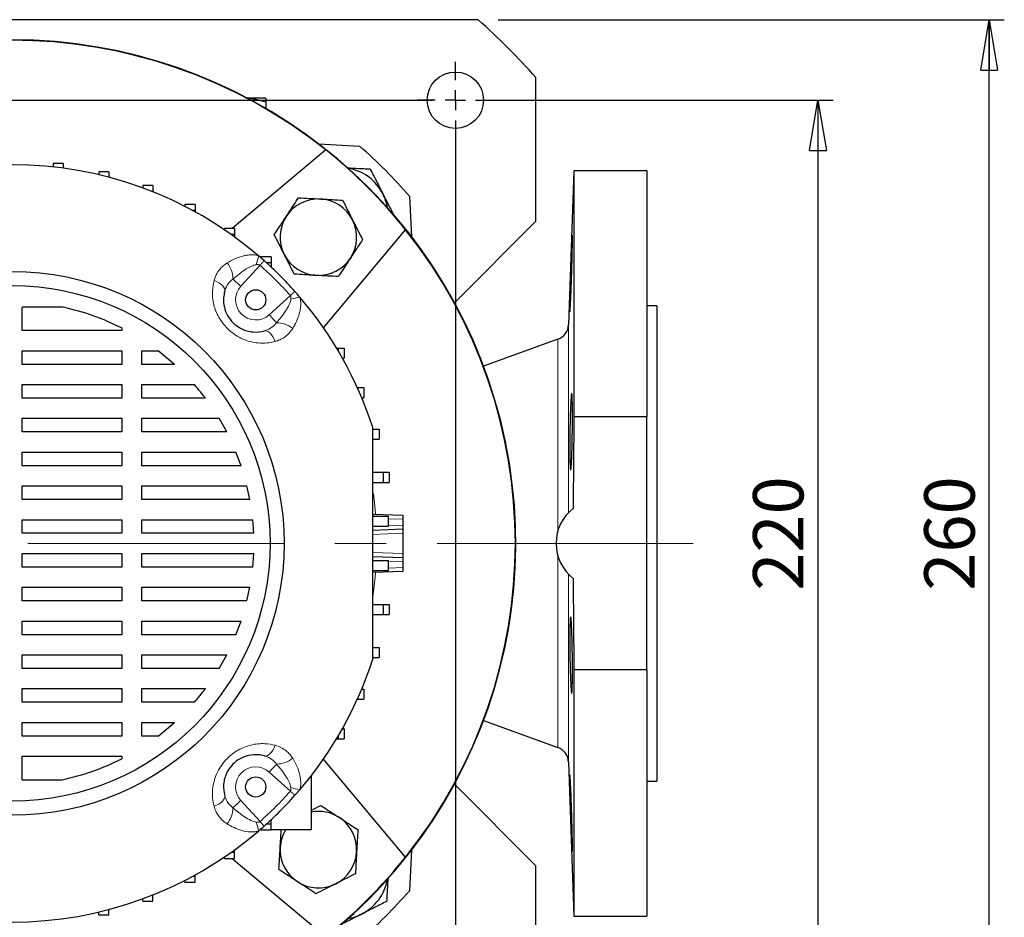
# Model space of a CAD drawing. Units: millimetres. Extents: x -4 to 213, y 0 to 297.
# Drawn here: x 55 to 104, y 77 to 122 of the extents above; entities that cross this region are included whole.
import ezdxf

# ---------------------------------------------------------------- set-up
doc = ezdxf.new("R2010")
doc.units = ezdxf.units.MM
doc.linetypes.add('CENTERX2', pattern=[20.32, 12.7, -2.54, 2.54, -2.54])
doc.layers.add('FORMAT', color=7, linetype='Continuous')
doc.styles.add('SLDTEXTSTYLE0', font='TXT', dxfattribs={"width": 0.605})
doc.dimstyles.new('SLDDIMSTYLE1', dxfattribs={"dimtxt": 2.5, "dimasz": 2.5, "dimexe": 0, "dimexo": 0.0625, "dimtad": 1, "dimlfac": 5, "dimrnd": 1e-09, "dimzin": 12, "dimdsep": 46, "dimtxsty": 'SLDTEXTSTYLE0', "dimblk1": 'CLOSED', "dimblk2": 'CLOSED', "dimsah": 1, "dimcen": 0.09, "dimadec": 0, "dimazin": 3, "dimtfac": 1, "dimtofl": 0, "dimtmove": 0, "dimatfit": 3, "dimldrblk": 'CLOSED', "dimfxl": 0, "dimfrac": 2, "dimtolj": 1, "dimtzin": 12, "dimarcsym": 0})

# ---------------------------------------------------------------- blocks, each defined once
blk = doc.blocks.new('_Closed')
at = {"color": 0, "linetype": 'ByBlock', "lineweight": -2}
for p, q in [((-1, 0.166667), (0, 0)), ((-1, 0.166667), (-1, -0.166667)), ((0, 0), (-1, -0.166667)), ((0, 0), (-1, 0))]:
    blk.add_line(p, q, dxfattribs=at)
blk = doc.blocks.new('_D_8')
at = {"layer": 'FORMAT'}
for p, q in [((77.999, 117.91), (95.749, 117.91)), ((94.999, 117.91), (94.999, 73.91)), ((77.999, 73.91), (95.749, 73.91))]:
    blk.add_line(p, q, dxfattribs=at)
at = {"layer": 'FORMAT', "xscale": 2.5, "yscale": 2.5}
for p, rotation in [((94.999, 117.91, -50.75), 90), ((94.999, 73.91, -50.75), 270)]:
    blk.add_blockref('_Closed', p, dxfattribs=dict(at, rotation=rotation))
at = {"layer": 'FORMAT', "insert": (91.776, 93.561), "char_height": 2.5, "attachment_point": 1, "rotation": 90, "style": 'SLDTEXTSTYLE0'}
blk.add_mtext('220', dxfattribs=at)
blk = doc.blocks.new('_D_9')
at = {"layer": 'FORMAT'}
for p, q in [((79.13, 121.91), (104.247, 121.91)), ((103.497, 69.91), (103.497, 121.91)), ((79.13, 69.91), (104.247, 69.91))]:
    blk.add_line(p, q, dxfattribs=at)
at = {"layer": 'FORMAT', "xscale": 2.5, "yscale": 2.5}
for p, rotation in [((103.497, 121.91, -50.75), 90.0000000000004), ((103.497, 69.91, -50.75), 270.0000000000004)]:
    blk.add_blockref('_Closed', p, dxfattribs=dict(at, rotation=rotation))
at = {"layer": 'FORMAT', "insert": (100.275, 93.561), "char_height": 2.5, "attachment_point": 1, "rotation": 90, "style": 'SLDTEXTSTYLE0'}
blk.add_mtext('260', dxfattribs=at)
blk = doc.blocks.new('SW_CENTERMARKSYMBOL_0')
at = {"layer": 'FORMAT', "color": 0}
for p, q in [((0, 1), (0, 1.9)), ((0, 0), (0, 0.5)), ((-1, 0), (-1.9, 0)), ((0, 0), (-0.5, 0)), ((0, 0), (0, -0.5)), ((0, 0), (0.5, 0)), ((1, 0), (42.864, 0)), ((0, -1), (0, -42.278))]:
    blk.add_line(p, q, dxfattribs=at)
blk = doc.blocks.new('SW_CENTERMARKSYMBOL_1')
at = {"layer": 'FORMAT', "color": 0}
for p, q in [((0, 1), (0, 1.9)), ((0, 0), (0, 0.5)), ((-1, 0), (-1.9, 0)), ((0, 0), (-0.5, 0)), ((0, 0), (0, -0.5)), ((0, 0), (0.5, 0)), ((1, 0), (1.9, 0)), ((0, -1), (0, -41.878))]:
    blk.add_line(p, q, dxfattribs=at)

msp = doc.modelspace()

# ---------------------------------------------------------------- linework, layer by layer
at = {"color": 7, "linetype": 'Continuous', "lineweight": 25}
for p, q in [((78.129758, 121.909698), (31.867896, 121.909698)), ((80.998826, 111.909699), (80.998826, 119.04063)), ((67.598827, 118.009699), (66.685999, 118.009699)), ((67.598827, 117.813204), (67.598827, 117.502291)), ((70.570469, 115.441139), (65.928386, 111.545969)), ((70.222281, 115.740142), (72.243646, 115.634207)), ((57.539172, 114.77115), (57.039172, 114.77115)), ((57.039172, 114.77115), (57.039172, 114.598654)), ((57.539172, 114.77115), (57.539172, 114.537277)), ((82.884484, 114.4097), (82.617658, 106.768829)), ((86.498827, 114.4097), (82.884484, 114.4097)), ((82.884484, 114.4097), (82.884484, 102.193807)), ((86.498827, 114.4097), (86.498827, 102.193807)), ((59.796114, 114.357523), (59.296114, 114.357523)), ((59.296114, 114.357523), (59.296114, 114.211976)), ((59.796114, 114.357523), (59.796114, 114.087323)), ((61.986738, 113.674849), (61.486738, 113.674849)), ((61.486738, 113.674849), (61.486738, 113.554728)), ((61.986738, 113.674849), (61.986738, 113.37485)), ((61.986738, 113.37485), (61.956451, 113.37485)), ((61.986738, 113.37485), (61.986738, 113.362753)), ((74.723334, 113.154518), (74.82927, 111.133153)), ((64.079095, 112.733086), (63.579095, 112.733086)), ((63.579095, 112.733086), (63.579095, 112.637491)), ((64.079095, 112.433087), (63.966417, 112.433087)), ((64.079095, 112.733086), (64.079095, 112.433087)), ((64.079095, 112.433087), (64.079095, 112.371435)), ((66.04267, 111.545969), (65.54267, 111.545969)), ((65.54267, 111.545969), (65.54267, 111.47464)), ((66.04267, 111.545969), (66.04267, 111.24597)), ((70.45034, 106.619074), (74.530266, 111.481341)), ((76.998827, 107.909699), (80.998826, 111.909699)), ((66.04267, 111.24597), (65.872595, 111.24597)), ((66.04267, 111.24597), (66.04267, 111.123953)), ((67.848827, 110.13081), (67.348826, 110.13081)), ((67.348826, 110.13081), (67.348826, 110.084237)), ((67.848827, 110.13081), (67.848827, 109.83081)), ((67.848827, 109.83081), (67.633804, 109.83081)), ((67.848827, 109.83081), (67.848827, 109.632581)), ((57.539768, 107.637599), (55.498827, 107.637599)), ((55.498827, 106.472843), (55.498827, 107.637599)), ((76.998827, 107.784041), (76.998827, 107.909699)), ((86.998826, 107.709699), (86.498827, 107.709699)), ((86.998826, 107.709699), (86.998826, 84.109699)), ((60.443099, 106.603706), (60.443099, 106.472843)), ((60.443099, 106.472843), (55.498827, 106.472843)), ((71.103173, 105.6097), (71.182076, 105.6097)), ((71.182076, 105.6097), (71.182076, 105.477481)), ((71.182076, 105.6097), (71.482076, 105.6097)), ((71.482076, 105.6097), (71.482076, 105.109699)), ((82.091763, 106.044994), (78.401744, 104.701937)), ((55.498827, 105.472843), (60.443099, 105.472843)), ((55.498827, 104.795652), (55.498827, 105.472843)), ((60.443099, 105.472843), (60.443099, 104.795652)), ((61.443099, 105.472843), (62.247835, 105.472843)), ((61.443099, 104.795652), (61.443099, 105.472843)), ((63.063563, 104.795652), (62.247835, 105.472843)), ((71.393949, 105.109699), (71.482076, 105.109699)), ((60.443099, 104.795652), (55.498827, 104.795652)), ((63.063563, 104.795652), (61.443099, 104.795652)), ((55.498827, 103.795652), (60.443099, 103.795652)), ((55.498827, 103.118462), (55.498827, 103.795652)), ((60.443099, 103.795652), (60.443099, 103.118462)), ((61.443099, 103.795652), (64.043867, 103.795652)), ((61.443099, 103.118462), (61.443099, 103.795652)), ((72.134189, 103.643997), (72.162655, 103.643997)), ((72.162655, 103.643997), (72.162655, 103.58062)), ((72.162655, 103.643997), (72.462654, 103.643997)), ((72.462654, 103.643997), (72.462654, 103.143998)), ((72.351202, 103.143998), (72.462654, 103.143998)), ((60.443099, 103.118462), (55.498827, 103.118462)), ((64.592285, 103.118462), (61.443099, 103.118462)), ((86.498827, 102.193807), (82.884484, 102.193807)), ((86.498827, 89.625592), (86.498827, 102.193807)), ((55.498827, 102.118462), (60.443099, 102.118462)), ((55.498827, 101.441271), (55.498827, 102.118462)), ((60.443099, 102.118462), (60.443099, 101.441271)), ((61.443099, 102.118462), (65.267817, 102.118462)), ((61.443099, 101.441271), (61.443099, 102.118462)), ((65.647876, 101.441271), (65.267817, 102.118462)), ((60.443099, 101.441271), (55.498827, 101.441271)), ((65.647876, 101.441271), (61.443099, 101.441271)), ((72.909793, 101.578252), (73.209792, 101.578252)), ((73.209792, 101.578252), (73.209792, 101.078252)), ((72.909793, 101.078252), (73.209792, 101.078252)), ((55.498827, 100.441271), (60.443099, 100.441271)), ((55.498827, 99.764081), (55.498827, 100.441271)), ((60.443099, 100.441271), (60.443099, 99.764081)), ((61.443099, 100.441271), (66.11036, 100.441271)), ((61.443099, 99.764081), (61.443099, 100.441271)), ((66.362973, 99.764081), (66.11036, 100.441271)), ((60.443099, 99.764081), (55.498827, 99.764081)), ((66.362973, 99.764081), (61.443099, 99.764081)), ((72.898827, 99.440077), (73.413503, 99.440077)), ((73.413503, 99.440077), (73.413503, 98.940077)), ((73.413503, 99.440077), (73.713504, 99.440077)), ((73.713504, 99.440077), (73.713504, 98.940077)), ((55.498827, 98.764081), (60.443099, 98.764081)), ((55.498827, 98.08689), (55.498827, 98.764081)), ((60.443099, 98.764081), (60.443099, 98.08689)), ((61.443099, 98.764081), (66.654483, 98.764081)), ((61.443099, 98.08689), (61.443099, 98.764081)), ((66.799677, 98.08689), (66.654483, 98.764081)), ((72.898827, 98.940077), (73.413503, 98.940077)), ((73.413503, 98.940077), (73.713504, 98.940077)), ((60.443099, 98.08689), (55.498827, 98.08689)), ((66.799677, 98.08689), (61.443099, 98.08689)), ((72.898827, 97.36208), (74.398827, 97.309699)), ((74.398827, 97.309699), (74.398827, 97.109821)), ((55.498827, 97.08689), (60.443099, 97.08689)), ((55.498827, 96.409699), (55.498827, 97.08689)), ((60.443099, 97.08689), (60.443099, 96.409699)), ((61.443099, 97.08689), (66.941019, 97.08689)), ((61.443099, 96.409699), (61.443099, 97.08689)), ((66.988454, 96.409699), (66.941019, 97.08689)), ((72.898827, 97.258052), (73.667054, 97.258052)), ((73.667054, 97.258052), (73.667054, 96.758052)), ((73.667054, 97.258052), (73.677335, 97.258052)), ((74.398827, 97.109821), (74.398827, 96.809577)), ((74.398827, 96.809577), (74.398827, 96.609699)), ((60.443099, 96.409699), (55.498827, 96.409699)), ((66.988454, 96.409699), (61.443099, 96.409699)), ((72.898827, 96.758052), (73.667054, 96.758052)), ((74.398827, 96.609699), (72.898827, 96.557318)), ((73.667054, 96.758052), (73.676202, 96.758052)), ((74.398827, 96.609699), (74.398827, 96.409821)), ((74.398827, 96.409821), (74.398827, 95.409577)), ((55.498827, 95.409699), (60.443099, 95.409699)), ((55.498827, 94.732509), (55.498827, 95.409699)), ((60.443099, 95.409699), (60.443099, 94.732509)), ((61.443099, 95.409699), (66.988443, 95.409699)), ((61.443099, 94.732509), (61.443099, 95.409699)), ((66.941023, 94.732509), (66.988443, 95.409699)), ((74.398827, 95.409577), (74.398827, 95.209699)), ((72.898827, 95.26208), (74.398827, 95.209699)), ((72.898827, 95.061346), (73.667054, 95.061346)), ((73.667054, 95.061346), (73.667054, 94.561346)), ((73.667054, 95.061346), (73.676202, 95.061346)), ((74.398827, 95.209699), (74.398827, 95.009821)), ((74.398827, 95.009821), (74.398827, 94.709577)), ((60.443099, 94.732509), (55.498827, 94.732509)), ((66.941023, 94.732509), (61.443099, 94.732509)), ((72.898827, 94.561346), (73.667054, 94.561346)), ((74.398827, 94.509699), (72.898827, 94.457318)), ((73.667054, 94.561346), (73.677335, 94.561346)), ((74.398827, 94.709577), (74.398827, 94.509699)), ((55.498827, 93.732509), (60.443099, 93.732509)), ((55.498827, 93.055318), (55.498827, 93.732509)), ((60.443099, 93.732509), (60.443099, 93.055318)), ((61.443099, 93.732509), (66.79967, 93.732509)), ((61.443099, 93.055318), (61.443099, 93.732509)), ((66.654479, 93.055318), (66.79967, 93.732509)), ((60.443099, 93.055318), (55.498827, 93.055318)), ((66.654479, 93.055318), (61.443099, 93.055318)), ((72.898827, 92.879322), (73.413503, 92.879322)), ((73.413503, 92.879322), (73.413503, 92.379322)), ((73.413503, 92.879322), (73.713504, 92.879322)), ((73.713504, 92.879322), (73.713504, 92.379322)), ((72.898827, 92.379322), (73.413503, 92.379322)), ((73.413503, 92.379322), (73.713504, 92.379322)), ((55.498827, 92.055318), (60.443099, 92.055318)), ((55.498827, 91.378127), (55.498827, 92.055318)), ((60.443099, 92.055318), (60.443099, 91.378127)), ((61.443099, 92.055318), (66.36298, 92.055318)), ((61.443099, 91.378127), (61.443099, 92.055318)), ((66.11035, 91.378127), (66.36298, 92.055318)), ((60.443099, 91.378127), (55.498827, 91.378127)), ((66.11035, 91.378127), (61.443099, 91.378127)), ((72.909793, 90.741146), (73.209792, 90.741146)), ((73.209792, 90.741146), (73.209792, 90.241146)), ((55.498827, 90.378127), (60.443099, 90.378127)), ((55.498827, 89.700937), (55.498827, 90.378127)), ((60.443099, 90.378127), (60.443099, 89.700937)), ((61.443099, 90.378127), (65.647888, 90.378127)), ((61.443099, 89.700937), (61.443099, 90.378127)), ((65.267805, 89.700937), (65.647888, 90.378127)), ((72.909793, 90.241146), (73.209792, 90.241146)), ((60.443099, 89.700937), (55.498827, 89.700937)), ((65.267805, 89.700937), (61.443099, 89.700937)), ((82.884484, 89.625592), (82.884484, 77.409699)), ((86.498827, 89.625592), (82.884484, 89.625592)), ((86.498827, 89.625592), (86.498827, 77.409699)), ((55.498827, 88.700937), (60.443099, 88.700937)), ((55.498827, 88.023746), (55.498827, 88.700937)), ((60.443099, 88.700937), (60.443099, 88.023746)), ((61.443099, 88.700937), (64.592298, 88.700937)), ((61.443099, 88.023746), (61.443099, 88.700937)), ((72.351202, 88.675401), (72.462654, 88.675401)), ((72.462654, 88.675401), (72.462654, 88.175401)), ((60.443099, 88.023746), (55.498827, 88.023746)), ((64.043852, 88.023746), (61.443099, 88.023746)), ((72.134189, 88.175401), (72.162655, 88.175401)), ((72.162655, 88.238779), (72.162655, 88.175401)), ((72.162655, 88.175401), (72.462654, 88.175401)), ((55.498827, 87.023746), (60.443099, 87.023746)), ((55.498827, 86.346556), (55.498827, 87.023746)), ((60.443099, 87.023746), (60.443099, 86.346556)), ((61.443099, 87.023746), (63.063574, 87.023746)), ((61.443099, 86.346556), (61.443099, 87.023746)), ((62.247828, 86.346556), (63.063574, 87.023746)), ((78.401744, 87.117461), (82.091763, 85.774405)), ((71.393949, 86.709699), (71.482076, 86.709699)), ((71.482076, 86.709699), (71.482076, 86.209699)), ((60.443099, 86.346556), (55.498827, 86.346556)), ((62.247828, 86.346556), (61.443099, 86.346556)), ((71.103173, 86.209699), (71.182076, 86.209699)), ((71.182076, 86.341918), (71.182076, 86.209699)), ((71.182076, 86.209699), (71.482076, 86.209699)), ((55.498827, 84.169365), (55.498827, 85.346555)), ((55.498827, 85.346555), (60.443099, 85.346555)), ((60.443099, 85.346555), (60.443099, 85.215695)), ((74.530266, 80.338057), (70.45034, 85.200324)), ((82.617658, 85.05057), (82.884484, 77.409699)), ((55.498827, 84.169365), (57.481678, 84.169365)), ((69.848826, 84.380714), (69.848826, 81.688588)), ((86.498827, 84.109699), (86.998826, 84.109699)), ((76.998827, 83.9097), (76.998827, 84.035357)), ((80.998826, 79.9097), (76.998827, 83.9097)), ((67.848827, 81.988589), (67.848827, 82.186818)), ((67.348826, 81.688588), (67.348826, 81.735162)), ((67.348826, 81.688588), (67.848827, 81.688588)), ((67.633804, 81.988589), (67.848827, 81.988589)), ((67.848827, 81.688588), (67.848827, 81.988589)), ((69.848826, 81.688588), (67.848827, 81.688588)), ((66.04267, 80.573429), (66.04267, 80.695445)), ((74.82927, 80.686245), (74.723334, 78.66488)), ((65.54267, 80.27343), (65.54267, 80.344758)), ((65.54267, 80.27343), (66.04267, 80.27343)), ((65.872595, 80.573429), (66.04267, 80.573429)), ((65.928386, 80.27343), (70.570469, 76.37826)), ((66.04267, 80.27343), (66.04267, 80.573429)), ((80.998826, 72.778768), (80.998826, 79.9097)), ((63.579095, 79.086312), (63.579095, 79.181908)), ((63.966417, 79.386311), (64.079095, 79.386311)), ((64.079095, 79.386311), (64.079095, 79.447963)), ((64.079095, 79.086312), (64.079095, 79.386311)), ((63.579095, 79.086312), (64.079095, 79.086312)), ((61.486738, 78.14455), (61.486738, 78.264671)), ((61.956451, 78.444549), (61.986738, 78.444549)), ((61.986738, 78.444549), (61.986738, 78.456646)), ((61.986738, 78.14455), (61.986738, 78.444549)), ((59.796114, 77.461875), (59.796114, 77.732075)), ((61.486738, 78.14455), (61.986738, 78.14455)), ((59.296114, 77.461875), (59.296114, 77.607423)), ((59.296114, 77.461875), (59.796114, 77.461875)), ((82.884484, 77.409699), (86.498827, 77.409699))]:
    msp.add_line(p, q, dxfattribs=at)
at = {"color": 1, "linetype": 'Continuous', "lineweight": 18}
for p, q in [((67.302766, 109.719841), (66.350939, 108.674477)), ((67.763604, 107.261811), (68.808968, 108.213638)), ((82.617658, 106.768829), (82.617658, 97.439375)), ((82.091763, 106.044994), (82.091763, 96.542375)), ((74.398827, 97.109821), (73.676154, 97.135057)), ((73.676154, 96.784341), (74.398827, 96.809577)), ((72.898827, 96.757196), (72.923343, 96.758052)), ((74.398827, 96.409821), (72.898827, 96.35744)), ((72.898827, 95.461959), (74.398827, 95.409577)), ((72.923343, 95.061346), (72.898827, 95.062202)), ((74.398827, 95.009821), (73.676154, 95.035057)), ((82.091763, 95.277023), (82.091763, 85.774405)), ((73.676154, 94.684341), (74.398827, 94.709577)), ((82.617658, 94.380024), (82.617658, 85.05057)), ((68.808968, 83.605761), (67.763604, 84.557587)), ((66.350939, 83.144922), (67.302766, 82.099558))]:
    msp.add_line(p, q, dxfattribs=at)
at = {"color": 1, "linetype": 'Continuous', "lineweight": 18, "flags": 128}
for points in [[(67.504903, 109.946724), (67.480697, 109.919555), (67.456069, 109.891912), (67.431078, 109.863862), (67.405782, 109.835469), (67.380243, 109.806804), (67.354519, 109.77793), (67.328673, 109.74892), (67.302766, 109.719841)], [(65.954266, 109.035657), (65.985445, 109.007267), (66.023604, 108.972522), (66.068016, 108.932085), (66.11783, 108.886727), (66.172097, 108.837316), (66.229779, 108.784796), (66.289775, 108.730168), (66.350939, 108.674477)], [(65.548981, 108.430379), (65.554917, 108.496139), (65.537713, 108.566336), (65.497879, 108.638875), (65.436602, 108.711594), (65.35571, 108.782328), (65.257611, 108.848969), (65.14523, 108.90953), (65.021915, 108.962208)], [(69.035852, 108.415776), (69.008682, 108.39157), (68.981039, 108.366942), (68.952989, 108.34195), (68.924597, 108.316655), (68.895931, 108.291115), (68.867057, 108.265392), (68.838048, 108.239545), (68.808968, 108.213638)], [(68.124784, 106.865138), (68.096395, 106.896317), (68.06165, 106.934477), (68.021212, 106.978888), (67.975855, 107.028703), (67.926444, 107.082969), (67.873923, 107.140652), (67.819296, 107.200647), (67.763604, 107.261811)], [(67.519507, 106.459853), (67.585267, 106.46579), (67.655463, 106.448585), (67.728002, 106.408751), (67.800721, 106.347475), (67.871456, 106.266582), (67.938097, 106.168483), (67.998658, 106.056103), (68.051335, 105.932787)], [(72.928728, 98.385308), (73.018876, 97.609069), (73.040861, 97.357121)], [(73.040861, 94.462278), (73.018876, 94.210329), (72.902651, 93.25205)], [(67.519507, 85.359545), (67.585267, 85.353609), (67.655463, 85.370814), (67.728002, 85.410647), (67.800721, 85.471924), (67.871456, 85.552816), (67.938097, 85.650915), (67.998658, 85.763296), (68.051335, 85.886611)], [(68.124784, 84.954261), (68.096395, 84.923081), (68.06165, 84.884922), (68.021212, 84.84051), (67.975855, 84.790696), (67.926444, 84.736429), (67.873923, 84.678747), (67.819296, 84.618751), (67.763604, 84.557587)], [(69.035852, 83.403623), (69.008682, 83.427829), (68.981039, 83.452457), (68.952989, 83.477448), (68.924597, 83.502744), (68.895931, 83.528283), (68.867057, 83.554007), (68.838048, 83.579853), (68.808968, 83.605761)], [(65.548981, 83.389019), (65.554917, 83.323259), (65.537713, 83.253063), (65.497879, 83.180524), (65.436602, 83.107805), (65.35571, 83.03707), (65.257611, 82.970429), (65.14523, 82.909868), (65.021915, 82.857191)], [(65.954266, 82.783742), (65.985445, 82.812131), (66.023604, 82.846876), (66.068016, 82.887314), (66.11783, 82.932671), (66.172097, 82.982082), (66.229779, 83.034603), (66.289775, 83.08923), (66.350939, 83.144922)], [(67.504903, 81.872674), (67.480697, 81.899844), (67.456069, 81.927487), (67.431078, 81.955537), (67.405782, 81.983929), (67.380243, 82.012595), (67.354519, 82.041469), (67.328673, 82.070478), (67.302766, 82.099558)]]:
    msp.add_lwpolyline(points, dxfattribs=at)
at = {"color": 7, "linetype": 'Continuous', "lineweight": 25}
for centre, radius in [((76.998827, 117.909699), 1.4), ((54.998827, 95.909699), 13.5), ((54.998827, 95.909699), 12.8), ((67.090353, 108.001225), 0.5), ((67.090353, 83.818173), 0.5)]:
    msp.add_circle(centre, radius, dxfattribs=at)
for centre, radius, start, end in [((54.998827, 95.909699), 34.8, 41.6579297, 48.3420703), ((54.998827, 95.909699), 25, 222.2216141, 90), ((54.998827, 95.909699), 24.979054, 51.4360348, 128.5639652), ((54.998827, 95.909699), 24.979054, 38.5639652, 51.4360348), ((54.998827, 95.909699), 26.2, 41.162679, 48.837321), ((54.998827, 95.909699), 18.8, 49.4272451, 130.5727549), ((71.262283, 112.173155), 2.4, 27, 80.1755005), ((70.201623, 111.112495), 1.9, 86.8423804, 146.8423804), ((70.201623, 111.112495), 1.9, 26.8423804, 86.8423804), ((71.262283, 112.173155), 2.4, 9.8244995, 27), ((70.201623, 111.112495), 1.9, 146.8423804, 206.8423804), ((70.201623, 111.112495), 1.9, 326.8423804, 26.8423804), ((54.998827, 95.909699), 24.979054, 321.4360348, 38.5639652), ((54.998827, 95.909699), 18.8, 48.3010385, 49.4272451), ((70.201623, 111.112495), 1.9, 206.8423804, 266.8423804), ((70.201623, 111.112495), 1.9, 266.8423804, 326.8423804), ((54.998827, 95.909699), 18.8, 41.6989615, 48.3010385), ((54.998827, 95.909699), 18.8, 40.5727549, 41.6989615), ((54.998827, 95.909699), 18.8, 17.8003248, 40.5727549), ((81.818146, 106.796748), 0.8, 290, 358), ((84.198827, 95.909699), 2.2, 127.8441486, 232.1558514), ((54.998827, 95.909699), 18.8, 319.4272451, 342.1996752), ((81.818146, 85.02265), 0.8, 2, 70), ((54.998827, 95.909699), 18.8, 318.3010385, 319.4272451), ((54.998827, 95.909699), 18.8, 311.6989615, 318.3010385), ((70.201623, 80.706903), 1.9, 56.8423804, 100.7008969), ((70.201623, 80.706903), 1.9, 356.8423804, 56.8423804), ((54.998827, 95.909699), 18.8, 229.4272451, 310.5727549), ((54.998827, 95.909699), 18.8, 310.5727549, 311.6989615), ((70.201623, 80.706903), 1.9, 148.8904414, 176.8423804), ((70.201623, 80.706903), 1.9, 176.8423804, 236.8423804), ((54.998827, 95.909699), 24.979054, 308.5639652, 321.4360348), ((70.201623, 80.706903), 1.9, 296.8423804, 356.8423804), ((71.262283, 79.646243), 2.4, 297, 350.1755005), ((70.201623, 80.706903), 1.9, 236.8423804, 296.8423804), ((54.998827, 95.909699), 26.2, 311.162679, 318.837321), ((71.262283, 79.646243), 2.4, 279.8244995, 297)]:
    msp.add_arc(centre, radius, start, end, dxfattribs=at)
at = {"color": 1, "linetype": 'Continuous', "lineweight": 18}
for centre, radius, start, end in [((64.064576, 110.725839), 3.207129, 342.234531, 350.3787248), ((64.708453, 109.040954), 1.245823, 359.7563641, 39.5800337), ((54.998827, 95.909699), 18.496132, 41.6989615, 48.3010385), ((67.090353, 108.001225), 1, 137.6814831, 312.3185169), ((69.814966, 104.975448), 3.207129, 99.6212752, 107.765469), ((68.130082, 105.619326), 1.245823, 50.4199663, 90.2436359), ((68.130082, 86.200073), 1.245823, 269.7563641, 309.5800337), ((67.090353, 83.818173), 1, 47.6814831, 222.3185169), ((54.998827, 95.909699), 18.496132, 311.6989615, 318.3010385), ((69.814966, 86.84395), 3.207129, 252.234531, 260.3787248), ((64.708453, 82.778444), 1.245823, 320.4199663, 0.2436359), ((64.064576, 81.09356), 3.207129, 9.6212752, 17.765469)]:
    msp.add_arc(centre, radius, start, end, dxfattribs=at)
at = {"color": 7, "linetype": 'Continuous', "lineweight": 25}
for points, knots in [([(67.598827, 117.813204), (67.431227, 117.865378), (67.112469, 117.964609), (66.783177, 117.990103), (66.627024, 118.002192)], [0, 0, 0, 0, 0.5257890028, 1, 1, 1, 1]), ([(67.598827, 118.009699), (67.598827, 118.009465), (67.598827, 118.007689), (67.598827, 117.96477), (67.598827, 117.864033), (67.598827, 117.813204)], [0, 0, 0, 0, 0.070096144, 0.530787673, 1, 1, 1, 1]), ([(71.62804, 114.557281), (71.72499, 114.552199), (72.001602, 114.537702), (72.38366, 114.517679), (72.664336, 114.50297), (72.771631, 114.497347)], [0, 0, 0, 0, 0.250006169, 0.713296825, 1, 1, 1, 1]), ([(72.771631, 114.497347), (72.873794, 114.29684), (73.079994, 113.89215), (73.293151, 113.473805), (73.400698, 113.262732)], [0, 0, 0, 0, 0.495457662, 1, 1, 1, 1]), ([(68.611002, 112.151689), (68.658043, 112.223691), (68.861058, 112.534431), (69.058946, 112.837325), (69.210981, 113.070034)], [0, 0, 0, 0, 0.231710797, 1, 1, 1, 1]), ([(69.210981, 113.070034), (69.388862, 113.060222), (69.747887, 113.040416), (70.119025, 113.019941), (70.30628, 113.00961)], [0, 0, 0, 0, 0.49545698, 1, 1, 1, 1]), ([(70.30628, 113.00961), (70.332243, 113.008178), (70.528852, 112.99733), (70.899548, 112.976884), (71.233217, 112.958475), (71.401581, 112.949186)], [0, 0, 0, 0, 0.07009207, 0.530784826, 1, 1, 1, 1]), ([(71.401581, 112.949186), (71.482023, 112.790229), (71.644383, 112.469402), (71.81222, 112.137749), (71.896902, 111.970417)], [0, 0, 0, 0, 0.495457438, 1, 1, 1, 1]), ([(73.400698, 113.262732), (73.41561, 113.233466), (73.528521, 113.011863), (73.71202, 112.651731), (73.875062, 112.331743), (73.943081, 112.198247)], [0, 0, 0, 0, 0.081456186, 0.616791288, 1, 1, 1, 1]), ([(68.011023, 111.233343), (68.052209, 111.296384), (68.247568, 111.595407), (68.450697, 111.906323), (68.611002, 112.151689)], [0, 0, 0, 0, 0.210824758, 1, 1, 1, 1]), ([(71.896902, 111.970417), (71.908643, 111.947216), (71.997555, 111.771525), (72.165191, 111.440268), (72.316084, 111.142098), (72.392222, 110.991647)], [0, 0, 0, 0, 0.070092678, 0.530785565, 1, 1, 1, 1]), ([(68.506343, 110.254573), (68.494603, 110.277774), (68.405694, 110.453467), (68.238052, 110.784721), (68.08716, 111.082891), (68.011023, 111.233343)], [0, 0, 0, 0, 0.0700920735, 0.5307855637, 1, 1, 1, 1]), ([(72.392222, 110.991647), (72.240187, 110.758938), (72.042299, 110.456044), (71.839284, 110.145303), (71.792243, 110.073301)], [0, 0, 0, 0, 0.768288342, 1, 1, 1, 1]), ([(82.773692, 110.64897), (82.777523, 110.737745), (82.781094, 110.816339), (82.786096, 110.919578), (82.787704, 110.95153), (82.7908, 111.010402), (82.792293, 111.037364), (82.796501, 111.108884), (82.798981, 111.144833), (82.803322, 111.193477), (82.805185, 111.205923), (82.808139, 111.205982), (82.809257, 111.193994), (82.810392, 111.157551), (82.810678, 111.14227), (82.811055, 111.106174), (82.811243, 111.064424), (82.811059, 111.011536), (82.810685, 110.953004), (82.810402, 110.920725), (82.809271, 110.816539), (82.808155, 110.737896), (82.805945, 110.606519), (82.805118, 110.560475), (82.803275, 110.463748), (82.802265, 110.413351), (82.799012, 110.258408), (82.796534, 110.149295), (82.792333, 109.976849), (82.790843, 109.917559), (82.787746, 109.798135), (82.786139, 109.737919), (82.78114, 109.555796), (82.777572, 109.432429), (82.76992, 109.181639), (82.76595, 109.057978), (82.759801, 108.875904), (82.757717, 108.815734), (82.753477, 108.696457), (82.751313, 108.637125), (82.744843, 108.464456), (82.740525, 108.355317), (82.731877, 108.148841), (82.727518, 108.051), (82.719164, 107.875589), (82.715125, 107.79691), (82.709299, 107.692711), (82.707394, 107.660298), (82.703751, 107.601565), (82.700252, 107.548513), (82.697045, 107.506634), (82.693991, 107.470409), (82.692535, 107.45507), (82.688455, 107.418275), (82.686149, 107.406115), (82.68332, 107.405874), (82.682482, 107.408815), (82.681028, 107.420916), (82.680415, 107.430093), (82.678952, 107.466334), (82.678458, 107.502129), (82.678448, 107.573311), (82.678569, 107.60015), (82.679056, 107.65896), (82.679421, 107.690878), (82.680867, 107.793972), (82.682296, 107.872419), (82.68609, 108.049438), (82.688409, 108.145763), (82.692431, 108.300013), (82.693865, 108.353148), (82.696918, 108.46292), (82.698546, 108.519851), (82.703606, 108.692596), (82.70723, 108.811014), (82.71494, 109.054259), (82.719063, 109.180147), (82.727417, 109.428152), (82.73168, 109.551335), (82.738198, 109.734859), (82.740397, 109.795974), (82.744741, 109.915132), (82.746898, 109.973501), (82.753325, 110.145045), (82.757564, 110.255043), (82.765874, 110.46364), (82.769861, 110.560194), (82.773692, 110.64897)], [0, 0, 0, 0, 0.03125, 0.03125, 0.046875, 0.046875, 0.0625, 0.0625, 0.09375, 0.09375, 0.125, 0.125, 0.15625, 0.15625, 0.171875, 0.171875, 0.1875, 0.203125, 0.203125, 0.21875, 0.21875, 0.25, 0.25, 0.265625, 0.265625, 0.28125, 0.28125, 0.3125, 0.3125, 0.328125, 0.328125, 0.34375, 0.34375, 0.375, 0.375, 0.40625, 0.40625, 0.421875, 0.421875, 0.4375, 0.4375, 0.46875, 0.46875, 0.5, 0.5, 0.53125, 0.53125, 0.546875, 0.546875, 0.5625, 0.578125, 0.578125, 0.59375, 0.59375, 0.625, 0.625, 0.640625, 0.640625, 0.65625, 0.65625, 0.6875, 0.6875, 0.703125, 0.703125, 0.71875, 0.71875, 0.75, 0.75, 0.78125, 0.78125, 0.796875, 0.796875, 0.8125, 0.8125, 0.84375, 0.84375, 0.875, 0.875, 0.90625, 0.90625, 0.921875, 0.921875, 0.9375, 0.9375, 0.96875, 0.96875, 1, 1, 1, 1]), ([(69.001666, 109.275804), (68.921223, 109.43476), (68.758862, 109.755588), (68.591025, 110.087241), (68.506343, 110.254573)], [0, 0, 0, 0, 0.495457735, 1, 1, 1, 1]), ([(71.792243, 110.073301), (71.631939, 109.827934), (71.42881, 109.517018), (71.233451, 109.217997), (71.192264, 109.154956)], [0, 0, 0, 0, 0.789176098, 1, 1, 1, 1]), ([(70.096965, 109.21538), (70.071002, 109.216812), (69.874393, 109.22766), (69.503698, 109.248106), (69.170029, 109.266515), (69.001666, 109.275804)], [0, 0, 0, 0, 0.070092162, 0.530785517, 1, 1, 1, 1]), ([(71.192264, 109.154956), (71.014383, 109.164769), (70.655358, 109.184576), (70.28422, 109.20505), (70.096965, 109.21538)], [0, 0, 0, 0, 0.495457053, 1, 1, 1, 1]), ([(65.548981, 108.430379), (65.525424, 108.320694), (65.471787, 108.070951), (65.506472, 107.658066), (65.66649, 107.22447), (65.938387, 106.861721), (66.207962, 106.657323), (66.44816, 106.530377), (66.672165, 106.448056), (66.861888, 106.414828), (67.153834, 106.390085), (67.340351, 106.425671), (67.519507, 106.459853)], [0, 0, 0, 0, 0.112508178, 0.256170162, 0.38074705, 0.502633612, 0.608751851, 0.645268809, 0.726766624, 0.811745476, 0.819176307, 1, 1, 1, 1]), ([(60.443099, 106.603706), (59.975736, 106.822882), (59.041284, 107.261103), (58.040174, 107.512125), (57.539768, 107.637599)], [0, 0, 0, 0, 0.500147906, 1, 1, 1, 1]), ([(64.592285, 103.118462), (64.511931, 103.223552), (64.335437, 103.454377), (64.146684, 103.675307), (64.043867, 103.795652)], [0, 0, 0, 0, 0.455281176, 1, 1, 1, 1]), ([(82.773692, 103.358609), (82.777523, 103.358654), (82.781094, 103.346386), (82.786096, 103.310263), (82.787704, 103.295247), (82.7908, 103.259127), (82.792293, 103.237921), (82.796501, 103.166458), (82.798981, 103.108135), (82.803322, 102.970312), (82.805185, 102.890077), (82.808139, 102.714786), (82.809257, 102.619132), (82.810392, 102.463348), (82.810678, 102.409371), (82.811055, 102.29966), (82.811243, 102.187618), (82.811059, 102.070985), (82.810685, 101.952025), (82.810402, 101.891053), (82.809271, 101.70707), (82.808155, 101.583762), (82.805945, 101.397849), (82.805118, 101.335718), (82.803275, 101.211127), (82.802265, 101.149063), (82.799012, 100.966278), (82.796534, 100.847824), (82.792333, 100.675274), (82.790843, 100.618321), (82.787746, 100.508241), (82.786139, 100.455003), (82.78114, 100.300564), (82.777572, 100.204589), (82.76992, 100.027153), (82.76595, 99.948383), (82.759801, 99.845152), (82.757717, 99.81321), (82.753477, 99.754368), (82.751313, 99.727394), (82.744843, 99.655814), (82.740525, 99.619856), (82.731877, 99.571182), (82.727518, 99.558687), (82.719164, 99.558532), (82.715125, 99.570468), (82.709299, 99.606768), (82.707394, 99.622017), (82.703751, 99.658054), (82.700252, 99.699738), (82.697045, 99.752529), (82.693991, 99.810942), (82.692535, 99.843122), (82.688455, 99.947273), (82.686149, 100.025873), (82.68332, 100.157113), (82.682482, 100.203099), (82.681028, 100.299679), (82.680415, 100.350137), (82.678952, 100.50512), (82.678458, 100.614216), (82.678448, 100.78654), (82.678569, 100.845779), (82.679056, 100.965322), (82.679421, 101.025581), (82.680867, 101.207786), (82.682296, 101.331144), (82.68609, 101.581769), (82.688409, 101.70577), (82.692431, 101.887898), (82.693865, 101.948069), (82.696918, 102.067313), (82.698546, 102.126666), (82.703606, 102.299526), (82.70723, 102.408716), (82.71494, 102.615183), (82.719063, 102.71307), (82.727417, 102.888603), (82.73168, 102.967287), (82.738198, 103.071458), (82.740397, 103.103904), (82.744741, 103.162701), (82.746898, 103.189249), (82.753325, 103.260496), (82.757564, 103.296965), (82.765874, 103.346205), (82.769861, 103.358564), (82.773692, 103.358609)], [0, 0, 0, 0, 0.03125, 0.03125, 0.046875, 0.046875, 0.0625, 0.0625, 0.09375, 0.09375, 0.125, 0.125, 0.15625, 0.15625, 0.171875, 0.171875, 0.1875, 0.203125, 0.203125, 0.21875, 0.21875, 0.25, 0.25, 0.265625, 0.265625, 0.28125, 0.28125, 0.3125, 0.3125, 0.328125, 0.328125, 0.34375, 0.34375, 0.375, 0.375, 0.40625, 0.40625, 0.421875, 0.421875, 0.4375, 0.4375, 0.46875, 0.46875, 0.5, 0.5, 0.53125, 0.53125, 0.546875, 0.546875, 0.5625, 0.578125, 0.578125, 0.59375, 0.59375, 0.625, 0.625, 0.640625, 0.640625, 0.65625, 0.65625, 0.6875, 0.6875, 0.703125, 0.703125, 0.71875, 0.71875, 0.75, 0.75, 0.78125, 0.78125, 0.796875, 0.796875, 0.8125, 0.8125, 0.84375, 0.84375, 0.875, 0.875, 0.90625, 0.90625, 0.921875, 0.921875, 0.9375, 0.9375, 0.96875, 0.96875, 1, 1, 1, 1]), ([(72.898827, 90.162526), (72.898827, 90.845444), (72.898827, 92.211203), (72.898827, 94.29169), (72.898827, 96.389744), (72.898827, 98.325373), (72.898827, 100.08247), (72.898827, 101.131689), (72.898827, 101.656873)], [0, 0, 0, 0, 0.179515395, 0.359010866, 0.541500146, 0.723992817, 0.86184523, 1, 1, 1, 1]), ([(82.773692, 91.704778), (82.777523, 91.616067), (82.781094, 91.520123), (82.786096, 91.365799), (82.787704, 91.31261), (82.7908, 91.202657), (82.792293, 91.145706), (82.796501, 90.973122), (82.798981, 90.85469), (82.803322, 90.611136), (82.805185, 90.48522), (82.808139, 90.237263), (82.809257, 90.113976), (82.810392, 89.930107), (82.810678, 89.869052), (82.811055, 89.749993), (82.811243, 89.633293), (82.811059, 89.521236), (82.810685, 89.411534), (82.810402, 89.357585), (82.809271, 89.201579), (82.808155, 89.105839), (82.805945, 88.974295), (82.805118, 88.932472), (82.803275, 88.853001), (82.802265, 88.815627), (82.799012, 88.712073), (82.796534, 88.653667), (82.792333, 88.58209), (82.790843, 88.560836), (82.787746, 88.524584), (82.786139, 88.50951), (82.78114, 88.473224), (82.777572, 88.460861), (82.76992, 88.460718), (82.76595, 88.472981), (82.759801, 88.509064), (82.757717, 88.524062), (82.753477, 88.560124), (82.751313, 88.58131), (82.744843, 88.652749), (82.740525, 88.711036), (82.731877, 88.848676), (82.727518, 88.928847), (82.719164, 89.104038), (82.715125, 89.199598), (82.709299, 89.355132), (82.707394, 89.40911), (82.703751, 89.518807), (82.700252, 89.630809), (82.697045, 89.747347), (82.693991, 89.86618), (82.692535, 89.927029), (82.688455, 90.111114), (82.686149, 90.234432), (82.68332, 90.420275), (82.682482, 90.482367), (82.681028, 90.606852), (82.680415, 90.669033), (82.678952, 90.851971), (82.678458, 90.970461), (82.678448, 91.142981), (82.678569, 91.19992), (82.679056, 91.310168), (82.679421, 91.36347), (82.680867, 91.518053), (82.682296, 91.614059), (82.68609, 91.791479), (82.688409, 91.870518), (82.692431, 91.973835), (82.693865, 92.005795), (82.696918, 92.06466), (82.698546, 92.091665), (82.703606, 92.163383), (82.70723, 92.199382), (82.71494, 92.248125), (82.719063, 92.260671), (82.727417, 92.260906), (82.73168, 92.249), (82.738198, 92.212796), (82.740397, 92.197567), (82.744741, 92.16156), (82.746898, 92.140735), (82.753325, 92.06995), (82.757564, 92.011527), (82.765874, 91.872565), (82.769861, 91.793489), (82.773692, 91.704778)], [0, 0, 0, 0, 0.03125, 0.03125, 0.046875, 0.046875, 0.0625, 0.0625, 0.09375, 0.09375, 0.125, 0.125, 0.15625, 0.15625, 0.171875, 0.171875, 0.1875, 0.203125, 0.203125, 0.21875, 0.21875, 0.25, 0.25, 0.265625, 0.265625, 0.28125, 0.28125, 0.3125, 0.3125, 0.328125, 0.328125, 0.34375, 0.34375, 0.375, 0.375, 0.40625, 0.40625, 0.421875, 0.421875, 0.4375, 0.4375, 0.46875, 0.46875, 0.5, 0.5, 0.53125, 0.53125, 0.546875, 0.546875, 0.5625, 0.578125, 0.578125, 0.59375, 0.59375, 0.625, 0.625, 0.640625, 0.640625, 0.65625, 0.65625, 0.6875, 0.6875, 0.703125, 0.703125, 0.71875, 0.71875, 0.75, 0.75, 0.78125, 0.78125, 0.796875, 0.796875, 0.8125, 0.8125, 0.84375, 0.84375, 0.875, 0.875, 0.90625, 0.90625, 0.921875, 0.921875, 0.9375, 0.9375, 0.96875, 0.96875, 1, 1, 1, 1]), ([(64.043852, 88.023746), (64.133938, 88.12892), (64.322966, 88.34961), (64.499759, 88.580226), (64.592298, 88.700937)], [0, 0, 0, 0, 0.476569533, 1, 1, 1, 1]), ([(57.481678, 84.169365), (57.992305, 84.295063), (59.013827, 84.546526), (59.966592, 84.9926), (60.443099, 85.215695)], [0, 0, 0, 0, 0.499869169, 1, 1, 1, 1]), ([(67.519507, 85.359545), (67.409821, 85.383102), (67.160079, 85.436739), (66.747194, 85.402054), (66.313597, 85.242036), (65.950849, 84.970139), (65.74645, 84.700564), (65.619505, 84.460366), (65.537183, 84.236361), (65.503955, 84.046638), (65.479212, 83.754692), (65.514799, 83.568175), (65.548981, 83.389019)], [0, 0, 0, 0, 0.112508178, 0.256170162, 0.38074705, 0.502633612, 0.608751851, 0.645268809, 0.726766624, 0.811745476, 0.819176307, 1, 1, 1, 1]), ([(82.773692, 82.514133), (82.777523, 82.388631), (82.781094, 82.265214), (82.786096, 82.083089), (82.787704, 82.022885), (82.7908, 81.903508), (82.792293, 81.844173), (82.796501, 81.671565), (82.798981, 81.562402), (82.803322, 81.355787), (82.805185, 81.25795), (82.808139, 81.082576), (82.809257, 81.003876), (82.810392, 80.89963), (82.810678, 80.867262), (82.811055, 80.808599), (82.811243, 80.755601), (82.811059, 80.713763), (82.810685, 80.67758), (82.810402, 80.662257), (82.809271, 80.625614), (82.808155, 80.613525), (82.805945, 80.613407), (82.805118, 80.616392), (82.803275, 80.628593), (82.802265, 80.637802), (82.799012, 80.67414), (82.796534, 80.709995), (82.792333, 80.78132), (82.790843, 80.808216), (82.787746, 80.867027), (82.786139, 80.898947), (82.78114, 81.00207), (82.777572, 81.080562), (82.76992, 81.257796), (82.76595, 81.353908), (82.759801, 81.508168), (82.757717, 81.56132), (82.753477, 81.671161), (82.751313, 81.728096), (82.744843, 81.900707), (82.740525, 82.019095), (82.731877, 82.262422), (82.727518, 82.388295), (82.719164, 82.636208), (82.715125, 82.759414), (82.709299, 82.943073), (82.707394, 83.00416), (82.703751, 83.123258), (82.700252, 83.239969), (82.697045, 83.351987), (82.693991, 83.46163), (82.692535, 83.515503), (82.688455, 83.671688), (82.686149, 83.767486), (82.68332, 83.899067), (82.682482, 83.940893), (82.681028, 84.020361), (82.680415, 84.057841), (82.678952, 84.161571), (82.678458, 84.220045), (82.678448, 84.291702), (82.678569, 84.312986), (82.679056, 84.349358), (82.679421, 84.364479), (82.680867, 84.400887), (82.682296, 84.413303), (82.68609, 84.413587), (82.688409, 84.401363), (82.692431, 84.365348), (82.693865, 84.350375), (82.696918, 84.314379), (82.698546, 84.293218), (82.703606, 84.22178), (82.70723, 84.163501), (82.71494, 84.025968), (82.719063, 83.945823), (82.727417, 83.770623), (82.73168, 83.675101), (82.738198, 83.51973), (82.740397, 83.465747), (82.744741, 83.356028), (82.746898, 83.300029), (82.753325, 83.128677), (82.757564, 83.009586), (82.765874, 82.763824), (82.769861, 82.639635), (82.773692, 82.514133)], [0, 0, 0, 0, 0.03125, 0.03125, 0.046875, 0.046875, 0.0625, 0.0625, 0.09375, 0.09375, 0.125, 0.125, 0.15625, 0.15625, 0.171875, 0.171875, 0.1875, 0.203125, 0.203125, 0.21875, 0.21875, 0.25, 0.25, 0.265625, 0.265625, 0.28125, 0.28125, 0.3125, 0.3125, 0.328125, 0.328125, 0.34375, 0.34375, 0.375, 0.375, 0.40625, 0.40625, 0.421875, 0.421875, 0.4375, 0.4375, 0.46875, 0.46875, 0.5, 0.5, 0.53125, 0.53125, 0.546875, 0.546875, 0.5625, 0.578125, 0.578125, 0.59375, 0.59375, 0.625, 0.625, 0.640625, 0.640625, 0.65625, 0.65625, 0.6875, 0.6875, 0.703125, 0.703125, 0.71875, 0.71875, 0.75, 0.75, 0.78125, 0.78125, 0.796875, 0.796875, 0.8125, 0.8125, 0.84375, 0.84375, 0.875, 0.875, 0.90625, 0.90625, 0.921875, 0.921875, 0.9375, 0.9375, 0.96875, 0.96875, 1, 1, 1, 1]), ([(69.848826, 82.657809), (69.855422, 82.661147), (70.016657, 82.742742), (70.172756, 82.821739), (70.32247, 82.897503)], [0, 0, 0, 0, 0.040906907, 1, 1, 1, 1]), ([(70.32247, 82.897503), (70.385512, 82.856317), (70.684535, 82.660958), (70.99545, 82.457829), (71.240817, 82.297524)], [0, 0, 0, 0, 0.210824758, 1, 1, 1, 1]), ([(71.240817, 82.297524), (71.312819, 82.250483), (71.623558, 82.047468), (71.926452, 81.84958), (72.159162, 81.697545)], [0, 0, 0, 0, 0.231710797, 1, 1, 1, 1]), ([(68.304507, 80.811561), (68.30594, 80.837521), (68.316786, 81.034108), (68.333149, 81.330774), (68.347586, 81.592448), (68.35289, 81.688588)], [0, 0, 0, 0, 0.087795871, 0.664850047, 1, 1, 1, 1]), ([(72.159162, 81.697545), (72.149349, 81.519664), (72.129544, 81.160639), (72.109068, 80.789501), (72.098738, 80.602246)], [0, 0, 0, 0, 0.49545698, 1, 1, 1, 1]), ([(68.244083, 79.716262), (68.253897, 79.894143), (68.273703, 80.253168), (68.294177, 80.624306), (68.304507, 80.811561)], [0, 0, 0, 0, 0.495457053, 1, 1, 1, 1]), ([(72.098738, 80.602246), (72.097305, 80.576283), (72.086458, 80.379674), (72.066011, 80.008978), (72.047602, 79.675309), (72.038314, 79.506945)], [0, 0, 0, 0, 0.07009207, 0.530784826, 1, 1, 1, 1]), ([(69.162428, 79.116283), (68.917061, 79.276587), (68.606146, 79.479716), (68.307124, 79.675075), (68.244083, 79.716262)], [0, 0, 0, 0, 0.789176098, 1, 1, 1, 1]), ([(72.038314, 79.506945), (71.879357, 79.426503), (71.558529, 79.264143), (71.226877, 79.096306), (71.059544, 79.011625)], [0, 0, 0, 0, 0.495457438, 1, 1, 1, 1]), ([(73.647563, 79.302524), (73.642096, 79.198206), (73.627212, 78.914214), (73.606807, 78.52486), (73.592097, 78.244188), (73.586474, 78.136895)], [0, 0, 0, 0, 0.263972468, 0.718635778, 1, 1, 1, 1]), ([(70.080775, 78.516304), (69.848065, 78.668339), (69.545171, 78.866227), (69.23443, 79.069242), (69.162428, 79.116283)], [0, 0, 0, 0, 0.768288342, 1, 1, 1, 1]), ([(71.059544, 79.011625), (71.036343, 78.999883), (70.860652, 78.910971), (70.529395, 78.743335), (70.231226, 78.592442), (70.080775, 78.516304)], [0, 0, 0, 0, 0.070092678, 0.530785565, 1, 1, 1, 1]), ([(73.586474, 78.136895), (73.385967, 78.034732), (72.981277, 77.828532), (72.562932, 77.615375), (72.351859, 77.507828)], [0, 0, 0, 0, 0.495457662, 1, 1, 1, 1]), ([(72.351859, 77.507828), (72.322594, 77.492916), (72.100996, 77.380008), (71.753763, 77.203081), (71.446324, 77.046434), (71.325421, 76.984831)], [0, 0, 0, 0, 0.084518767, 0.639981343, 1, 1, 1, 1])]:
    msp.add_open_spline(points, degree=3, knots=knots, dxfattribs=at)
at = {"color": 1, "linetype": 'Continuous', "lineweight": 18}
for points, knots in [([(65.668654, 109.834738), (65.796812, 109.907352), (66.055607, 110.053984), (66.400834, 110.172614), (66.674056, 110.224605), (66.857006, 110.239189), (67.043014, 110.23354), (67.164921, 110.204505), (67.226593, 110.189816)], [0, 0, 0, 0, 0.278050862, 0.561478427, 0.672415577, 0.784440105, 0.890950975, 1, 1, 1, 1]), ([(65.021915, 108.962208), (65.054299, 109.060094), (65.120181, 109.259232), (65.280205, 109.49978), (65.464199, 109.695249), (65.600005, 109.787902), (65.668654, 109.834738)], [0, 0, 0, 0, 0.275353818, 0.560170711, 0.777668672, 1, 1, 1, 1]), ([(67.118767, 109.747275), (67.038742, 109.726536), (66.861409, 109.680581), (66.461477, 109.447286), (66.169332, 109.210195), (65.954266, 109.035657)], [0, 0, 0, 0, 0.178294584, 0.395089449, 1, 1, 1, 1]), ([(67.302766, 109.719841), (67.290261, 109.727991), (67.263169, 109.74565), (67.198482, 109.754294), (67.150165, 109.75004), (67.118767, 109.747275)], [0, 0, 0, 0, 0.230890771, 0.500221038, 1, 1, 1, 1]), ([(65.954266, 109.035657), (65.873755, 108.96213), (65.705392, 108.808369), (65.594002, 108.58236), (65.554631, 108.449454), (65.548981, 108.430379)], [0, 0, 0, 0, 0.439742401, 0.919591031, 1, 1, 1, 1]), ([(68.051335, 105.932787), (67.916358, 105.903738), (67.646482, 105.845655), (67.21587, 105.848387), (66.779125, 105.927129), (66.366783, 106.082064), (65.997863, 106.301906), (65.604448, 106.629991), (65.231939, 107.118768), (64.976109, 107.774696), (64.909332, 108.408124), (64.988046, 108.795517), (65.021915, 108.962208)], [0, 0, 0, 0, 0.0857411094, 0.1714327568, 0.2586556141, 0.3457925079, 0.4216200451, 0.497418163, 0.6274821038, 0.7550293233, 0.894592425, 1, 1, 1, 1]), ([(68.124784, 106.865138), (68.163507, 106.910647), (68.362838, 107.144912), (68.611671, 107.486186), (68.801175, 107.844875), (68.829685, 107.994407), (68.836403, 108.02964)], [0, 0, 0, 0, 0.130486477, 0.671697214, 0.922643826, 1, 1, 1, 1]), ([(68.836403, 108.02964), (68.839164, 108.061043), (68.843375, 108.108932), (68.834881, 108.173558), (68.817318, 108.200723), (68.808968, 108.213638)], [0, 0, 0, 0, 0.499802267, 0.762192452, 1, 1, 1, 1]), ([(69.278943, 108.137466), (69.292402, 108.081191), (69.342595, 107.871322), (69.314415, 107.515523), (69.19779, 107.107575), (69.05586, 106.802693), (68.955502, 106.633015), (68.923865, 106.579526)], [0, 0, 0, 0, 0.099622507, 0.3715283, 0.626593674, 0.882288721, 1, 1, 1, 1]), ([(67.519507, 106.459853), (67.621838, 106.49726), (67.838828, 106.576581), (68.027938, 106.743412), (68.114238, 106.851883), (68.124784, 106.865138)], [0, 0, 0, 0, 0.439280167, 0.931478576, 1, 1, 1, 1]), ([(68.923865, 106.579526), (68.864846, 106.495172), (68.744652, 106.323386), (68.520537, 106.140638), (68.287178, 106.007897), (68.130492, 105.957997), (68.051335, 105.932787)], [0, 0, 0, 0, 0.275415832, 0.560884403, 0.778160513, 1, 1, 1, 1]), ([(65.021915, 82.857191), (64.992865, 82.992168), (64.934782, 83.262044), (64.937515, 83.692656), (65.016257, 84.129401), (65.171192, 84.541743), (65.391033, 84.910663), (65.719118, 85.304078), (66.207896, 85.676588), (66.863824, 85.932417), (67.497251, 85.999194), (67.884645, 85.92048), (68.051335, 85.886611)], [0, 0, 0, 0, 0.0857411094, 0.1714327568, 0.2586556141, 0.3457925079, 0.4216200451, 0.497418163, 0.6274821038, 0.7550293233, 0.894592425, 1, 1, 1, 1]), ([(68.051335, 85.886611), (68.149222, 85.854227), (68.34836, 85.788345), (68.588908, 85.628321), (68.784376, 85.444327), (68.877029, 85.308522), (68.923865, 85.239873)], [0, 0, 0, 0, 0.275353818, 0.560170711, 0.777668672, 1, 1, 1, 1]), ([(68.124784, 84.954261), (68.051257, 85.034771), (67.897497, 85.203134), (67.671488, 85.314524), (67.538582, 85.353895), (67.519507, 85.359545)], [0, 0, 0, 0, 0.439742401, 0.919591031, 1, 1, 1, 1]), ([(68.923865, 85.239873), (68.996479, 85.111714), (69.143112, 84.852919), (69.261741, 84.507692), (69.313732, 84.234471), (69.328316, 84.05152), (69.322668, 83.865512), (69.293632, 83.743605), (69.278943, 83.681933)], [0, 0, 0, 0, 0.278050862, 0.561478427, 0.672415577, 0.784440105, 0.890950975, 1, 1, 1, 1]), ([(68.836403, 83.789759), (68.815664, 83.869784), (68.769708, 84.047117), (68.536413, 84.447049), (68.299322, 84.739194), (68.124784, 84.954261)], [0, 0, 0, 0, 0.178294584, 0.395089449, 1, 1, 1, 1]), ([(68.808968, 83.605761), (68.817119, 83.618265), (68.834777, 83.645357), (68.843421, 83.710044), (68.839167, 83.758361), (68.836403, 83.789759)], [0, 0, 0, 0, 0.230890771, 0.500221038, 1, 1, 1, 1]), ([(65.548981, 83.389019), (65.586388, 83.286688), (65.665709, 83.069698), (65.83254, 82.880588), (65.94101, 82.794288), (65.954266, 82.783742)], [0, 0, 0, 0, 0.439280167, 0.931478576, 1, 1, 1, 1]), ([(65.668654, 81.984661), (65.5843, 82.04368), (65.412513, 82.163874), (65.229766, 82.387989), (65.097025, 82.621348), (65.047124, 82.778034), (65.021915, 82.857191)], [0, 0, 0, 0, 0.275415832, 0.560884403, 0.778160513, 1, 1, 1, 1]), ([(65.954266, 82.783742), (65.999775, 82.745019), (66.23404, 82.545688), (66.575313, 82.296855), (66.934003, 82.107351), (67.083534, 82.078841), (67.118767, 82.072123)], [0, 0, 0, 0, 0.130486477, 0.671697214, 0.922643826, 1, 1, 1, 1]), ([(67.226593, 81.629583), (67.170318, 81.616124), (66.960449, 81.565931), (66.604651, 81.594111), (66.196703, 81.710736), (65.891821, 81.852666), (65.722142, 81.953024), (65.668654, 81.984661)], [0, 0, 0, 0, 0.099622507, 0.3715283, 0.626593674, 0.882288721, 1, 1, 1, 1]), ([(67.118767, 82.072123), (67.150171, 82.069362), (67.19806, 82.065151), (67.262686, 82.073645), (67.289851, 82.091208), (67.302766, 82.099558)], [0, 0, 0, 0, 0.499802267, 0.762192452, 1, 1, 1, 1])]:
    msp.add_open_spline(points, degree=3, knots=knots, dxfattribs=at)
at = {"color": 7, "linetype": 'Continuous', "lineweight": 25}
for points in [[(82.884484, 102.193806), (82.866507, 100.678263), (82.854351, 99.162665), (82.849092, 97.647001)], [(82.849092, 94.172398), (82.85435, 92.656858), (82.866505, 91.141253), (82.884484, 89.625592)]]:
    msp.add_open_spline(points, degree=3, dxfattribs=at)
at = {"layer": 'FORMAT', "linetype": 'CENTERX2', "lineweight": 18}
msp.add_line((88.79979, 95.909699), (21.380823, 95.909699), dxfattribs=at)

# ---------------------------------------------------------------- block references
at = {"layer": 'FORMAT'}
for name, p in [('SW_CENTERMARKSYMBOL_0', (32.998827, 117.909699)), ('SW_CENTERMARKSYMBOL_1', (76.998827, 117.909699))]:
    msp.add_blockref(name, p, dxfattribs=at)

# ---------------------------------------------------------------- dimensions: what is measured, and where the dimension line sits
for base, p1, p2, picture, middle in [((103.497353, 121.909699), (78.129758, 69.909699), (78.129758, 121.909699), '_D_9', (103.497353, 95.909699)), ((94.998827, 73.909699), (76.998827, 117.909699), (76.998827, 73.909699), '_D_8', (94.998827, 95.909699))]:
    dim = msp.add_linear_dim(base=base, p1=p1, p2=p2, angle=90, dimstyle='SLDDIMSTYLE1', dxfattribs=at)
    dim.commit()
    dim.dimension.update_dxf_attribs({"geometry": picture, "text_midpoint": middle, "dimtype": 160})

doc.saveas('drawing.dxf')
